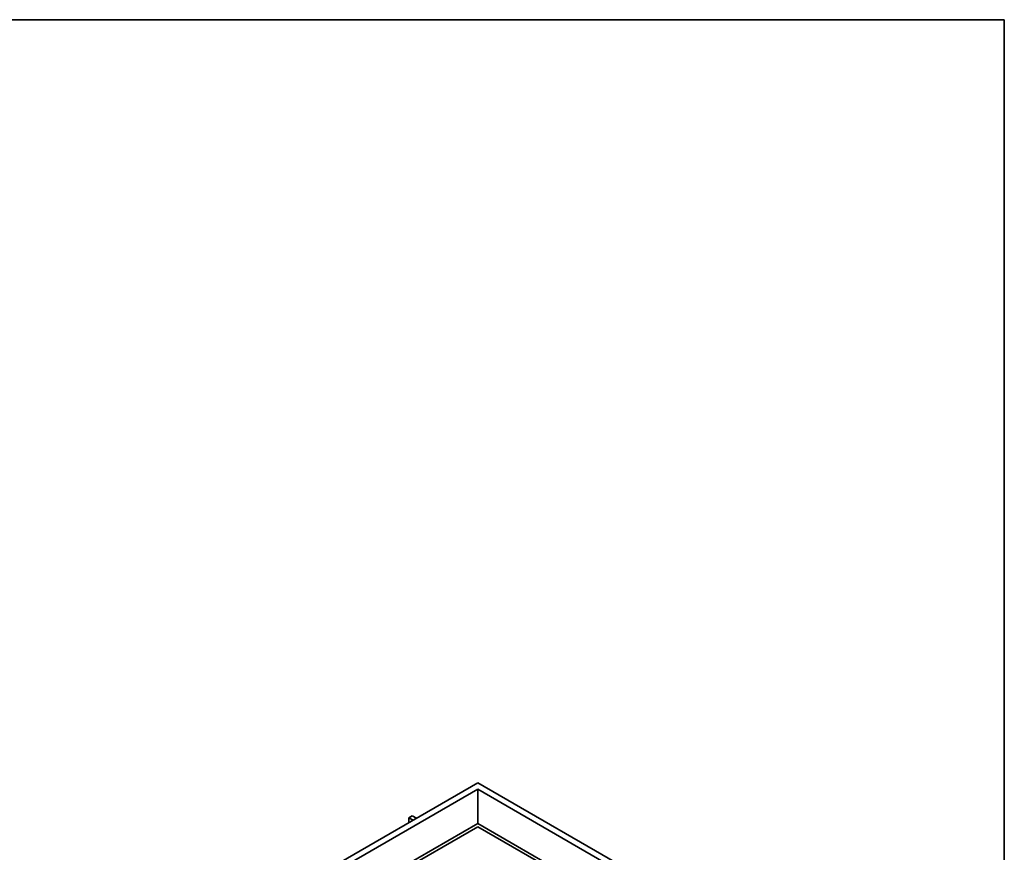
# Model space of a CAD drawing. Units: millimetres. Extents: x 40 to 2075, y 5 to 1455.
# Drawn here: x 1453 to 2075, y 929 to 1455 of the extents above; entities that cross this region are included whole.
import ezdxf

# ---------------------------------------------------------------- set-up
doc = ezdxf.new("R2010")
doc.units = ezdxf.units.MM
doc.header["$LTSCALE"] = 5
doc.linetypes.add('SLD-Сплошная', pattern=[0])
doc.layers.add('FORMAT', color=7, linetype='SLD-Сплошная')

msp = doc.modelspace()

# ---------------------------------------------------------------- linework, layer by layer
at = {"color": 7, "linetype": 'SLD-Сплошная', "lineweight": 35}
for p, q in [((1457.352, 808.044), (1742.316, 972.55)), ((1742.316, 972.55), (2027.28, 808.044)), ((1742.316, 968.468), (1464.423, 808.044)), ((2020.209, 808.044), (1742.316, 968.468)), ((1742.316, 946.83), (1742.316, 968.468)), ((1742.316, 946.83), (1483.165, 797.225)), ((1698.787, 950.497), (1698.741, 947.395)), ((1700.874, 951.66), (1698.787, 950.497)), ((1698.787, 950.497), (1701.454, 948.961)), ((1700.874, 951.66), (1703.692, 950.253)), ((2001.468, 797.225), (1742.316, 946.83)), ((1742.316, 944.789), (1484.932, 796.204)), ((1999.7, 796.204), (1742.316, 944.789))]:
    msp.add_line(p, q, dxfattribs=at)
at = {"layer": 'FORMAT', "color": 7, "lineweight": 35}
for p, q in [((100, 1455), (2075, 1455)), ((2075, 1455), (2075, 25))]:
    msp.add_line(p, q, dxfattribs=at)

doc.saveas('drawing.dxf')
